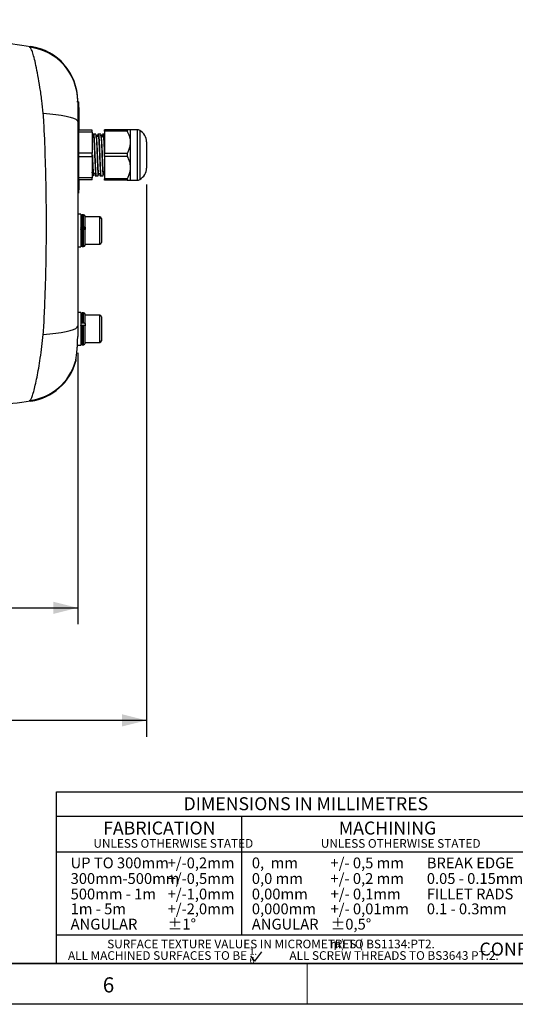
# Model space of a CAD drawing. Units: millimetres. Extents: x 15 to 1254, y 15 to 876.
# Drawn here: x 824 to 1007, y 15 to 376 of the extents above; entities that cross this region are included whole.
import ezdxf

# ---------------------------------------------------------------- set-up
doc = ezdxf.new("R2010")
doc.units = ezdxf.units.MM
doc.header["$LTSCALE"] = 3
doc.layers.add('BORDER', color=7, linetype='Continuous')
doc.layers.add('DIMENSIONS', color=7, linetype='Continuous')
doc.styles.add('SLDTEXTSTYLE0', font='TXT', dxfattribs={"width": 0.579255})
doc.styles.add('SLDTEXTSTYLE1', font='TXT', dxfattribs={"width": 0.670213})
doc.styles.add('SLDTEXTSTYLE2', font='TXT', dxfattribs={"width": 0.621581})
doc.styles.add('SLDTEXTSTYLE3', font='TXT', dxfattribs={"width": 0.718085})
doc.styles.add('SLDTEXTSTYLE4', font='TXT', dxfattribs={"width": 0.614222})
doc.styles.add('SLDTEXTSTYLE5', font='TXT', dxfattribs={"width": 0.613475})
doc.styles.add('SLDTEXTSTYLE6', font='TXT', dxfattribs={"width": 0.7})
doc.dimstyles.new('SLDDIMSTYLE0', dxfattribs={"dimtxt": 10.5, "dimasz": 9, "dimexe": 0, "dimexo": 0.0625, "dimgap": 2.625, "dimtad": 1, "dimdec": 0, "dimrnd": 1e-09, "dimzin": 12, "dimdsep": 46, "dimtxsty": 'SLDTEXTSTYLE6', "dimsah": 1, "dimcen": 0.09, "dimadec": 0, "dimazin": 3, "dimtfac": 1, "dimtdec": 0, "dimtofl": 0, "dimtmove": 0, "dimatfit": 3, "dimfxl": 0, "dimfrac": 2, "dimtolj": 1, "dimtzin": 12, "dimarcsym": 0})

# ---------------------------------------------------------------- blocks, each defined once
blk = doc.blocks.new('_D_2')
at = {"layer": 'DIMENSIONS'}
for p, q in [((871.05, 315.74), (871.05, 113.12)), ((695.86, 224.49), (695.86, 113.12)), ((784.2, 138.03), (781.48, 138.03)), ((781.48, 138.03), (781.48, 120.94)), ((804.02, 138.03), (806.74, 138.03)), ((806.74, 138.03), (806.74, 120.94)), ((798.01, 134.19), (791.71, 123.69)), ((781.48, 120.94), (784.2, 120.94)), ((806.74, 120.94), (804.02, 120.94)), ((871.05, 119.12), (695.86, 119.12))]:
    blk.add_line(p, q, dxfattribs=at)
for points in [[(695.86, 119.12), (704.86, 116.87), (704.86, 121.37)], [(871.05, 119.12), (862.05, 121.37), (862.05, 116.87)]]:
    blk.add_solid(points, dxfattribs=at)
at = {"layer": 'DIMENSIONS', "attachment_point": 1, "style": 'SLDTEXTSTYLE6'}
for s, insert, char_height in [('175', (757.45, 134.47), 10.5), ('6', (784.2, 134.47), 10.5), ('7', (791.3, 135.71), 5.25), ('"', (798.41, 134.47), 10.5), ('8', (794.86, 128.58), 5.25)]:
    blk.add_mtext(s, dxfattribs=dict(at, insert=insert, char_height=char_height))
blk = doc.blocks.new('_D_3')
at = {"layer": 'DIMENSIONS'}
for p, q in [((845.75, 253.98), (845.75, 154.41)), ((695.86, 224.49), (695.86, 154.41)), ((771.55, 179.32), (768.83, 179.32)), ((768.83, 179.32), (768.83, 162.22)), ((791.37, 179.32), (794.09, 179.32)), ((794.09, 179.32), (794.09, 162.22)), ((785.36, 175.48), (779.06, 164.98)), ((695.86, 160.41), (845.75, 160.41)), ((768.83, 162.22), (771.55, 162.22)), ((794.09, 162.22), (791.37, 162.22))]:
    blk.add_line(p, q, dxfattribs=at)
for points in [[(695.86, 160.41), (704.86, 158.16), (704.86, 162.66)], [(845.75, 160.41), (836.75, 162.66), (836.75, 158.16)]]:
    blk.add_solid(points, dxfattribs=at)
at = {"layer": 'DIMENSIONS', "attachment_point": 1, "style": 'SLDTEXTSTYLE6'}
for s, insert, char_height in [('150', (744.8, 175.76), 10.5), ('5', (771.55, 175.76), 10.5), ('7', (778.65, 177), 5.25), ('"', (785.76, 175.76), 10.5), ('8', (782.21, 169.87), 5.25)]:
    blk.add_mtext(s, dxfattribs=dict(at, insert=insert, char_height=char_height))

msp = doc.modelspace()

# ---------------------------------------------------------------- linework, layer by layer
at = {"color": 7, "linetype": 'Continuous', "lineweight": 25}
for p, q in [((828.22, 366.06), (828.49, 366.32)), ((846.05, 345.99), (845.44, 345.99)), ((846.05, 345.99), (846.05, 340.29)), ((846.15, 343.96), (846.05, 343.96)), ((846.15, 343.92), (846.05, 343.92)), ((846.15, 343.83), (846.05, 343.83)), ((846.15, 343.69), (846.05, 343.69)), ((846.15, 343.52), (846.05, 343.52)), ((846.15, 343.96), (846.15, 343.92)), ((846.15, 343.92), (846.15, 343.83)), ((846.15, 343.83), (846.15, 343.69)), ((846.15, 343.69), (846.15, 343.52)), ((846.15, 343.52), (846.15, 343.09)), ((846.05, 340.29), (845.75, 340.29)), ((846.15, 343.09), (846.05, 343.09)), ((846.15, 342.69), (846.05, 342.69)), ((846.15, 342.28), (846.05, 342.28)), ((846.15, 341.89), (846.05, 341.89)), ((846.15, 341.52), (846.05, 341.52)), ((846.15, 341.19), (846.05, 341.19)), ((846.15, 340.87), (846.05, 340.87)), ((846.15, 340.61), (846.05, 340.61)), ((846.15, 340.36), (846.05, 340.36)), ((846.05, 340.29), (846.05, 318.29)), ((846.15, 340.15), (846.05, 340.15)), ((846.15, 339.99), (846.05, 339.99)), ((846.15, 339.88), (846.05, 339.88)), ((846.15, 339.81), (846.05, 339.81)), ((846.15, 339.78), (846.05, 339.78)), ((846.15, 339.77), (846.05, 339.77)), ((846.15, 343.09), (846.15, 342.69)), ((846.15, 342.69), (846.15, 342.28)), ((846.15, 342.28), (846.15, 341.89)), ((846.15, 341.89), (846.15, 341.52)), ((846.15, 341.52), (846.15, 341.19)), ((846.15, 341.19), (846.15, 340.87)), ((846.15, 340.87), (846.15, 340.61)), ((846.15, 340.61), (846.15, 340.36)), ((846.15, 340.36), (846.15, 340.15)), ((846.15, 340.15), (846.15, 339.99)), ((846.15, 339.99), (846.15, 339.88)), ((846.15, 339.88), (846.15, 339.81)), ((846.15, 339.81), (846.15, 339.78)), ((846.15, 339.78), (846.15, 339.77)), ((846.15, 339.77), (846.15, 338.83)), ((846.15, 338.83), (846.05, 338.83)), ((846.16, 338.72), (846.05, 338.72)), ((846.16, 338.7), (846.05, 338.7)), ((846.15, 338.69), (846.05, 338.69)), ((846.15, 338.65), (846.05, 338.65)), ((846.15, 338.51), (846.05, 338.51)), ((846.15, 337.44), (846.05, 337.44)), ((846.15, 337.26), (846.05, 337.26)), ((846.15, 337.24), (846.05, 337.24)), ((846.05, 337.21), (846.16, 337.21)), ((846.15, 337.19), (846.05, 337.19)), ((846.15, 337.16), (846.05, 337.16)), ((846.15, 336.95), (846.05, 336.95)), ((846.15, 336.85), (846.05, 336.85)), ((846.05, 336.81), (846.16, 336.81)), ((846.15, 336.76), (846.05, 336.76)), ((846.15, 336.09), (846.05, 336.09)), ((846.16, 339.16), (846.15, 339.16)), ((846.15, 338.83), (846.15, 338.73)), ((846.15, 338.51), (846.15, 337.44)), ((846.16, 338.31), (846.15, 338.31)), ((846.16, 338.31), (846.15, 338.31)), ((846.16, 338.31), (846.15, 338.31)), ((846.16, 337.61), (846.15, 337.61)), ((846.16, 337.58), (846.15, 337.58)), ((846.15, 337.4), (846.15, 337.36)), ((846.15, 337.36), (846.15, 337.29)), ((846.15, 337.24), (846.16, 337.24)), ((846.15, 336.79), (846.15, 336.76)), ((846.15, 336.76), (846.15, 336.09)), ((846.15, 336.09), (846.15, 335.79)), ((846.15, 335.79), (846.05, 335.79)), ((851.05, 335.67), (846.05, 335.67)), ((851.05, 334.97), (846.05, 334.97)), ((846.15, 335.79), (846.15, 335.67)), ((851.05, 334.97), (851.05, 335.67)), ((851.05, 334.97), (851.05, 327.24)), ((851.5, 333.34), (851.05, 333.34)), ((851.22, 333.69), (851.27, 334.1)), ((851.6, 334.14), (851.3, 334.14)), ((851.52, 333.69), (851.58, 334.11)), ((852.4, 334.14), (851.6, 334.14)), ((853.3, 333.34), (852.55, 333.34)), ((853.02, 333.69), (853.07, 334.1)), ((853.4, 334.14), (853.1, 334.14)), ((853.32, 333.69), (853.38, 334.11)), ((854.2, 334.14), (853.4, 334.14)), ((855.1, 333.34), (854.35, 333.34)), ((854.82, 333.69), (854.87, 334.1)), ((855.2, 334.14), (854.9, 334.14)), ((855.12, 333.69), (855.18, 334.11)), ((855.55, 334.14), (855.2, 334.14)), ((863.9, 335.79), (855.55, 335.79)), ((855.55, 335.29), (855.55, 335.79)), ((863.9, 335.29), (855.55, 335.29)), ((855.55, 335.29), (855.55, 327.04)), ((867.58, 335.79), (865.05, 335.79)), ((865.05, 335.79), (865.05, 331.17)), ((867.58, 335.79), (867.58, 321.92)), ((868.6, 335.51), (868.6, 322.05)), ((865.05, 331.17), (865.05, 321.92)), ((871.05, 331.34), (871.05, 324.14)), ((851.05, 327.24), (846.05, 327.24)), ((851.05, 325.84), (846.05, 325.84)), ((851.05, 325.84), (851.05, 327.24)), ((851.05, 326.54), (851.15, 326.54)), ((851.05, 325.84), (851.05, 318.12)), ((863.9, 327.04), (855.55, 327.04)), ((855.55, 326.04), (855.55, 327.04)), ((863.9, 326.04), (855.55, 326.04)), ((855.55, 326.04), (855.55, 317.79)), ((863.9, 327.04), (863.9, 326.04)), ((865.05, 321.92), (865.05, 317.29)), ((867.58, 321.92), (867.58, 317.29)), ((868.6, 322.05), (868.6, 317.57)), ((871.05, 324.14), (871.05, 321.74)), ((846.05, 318.29), (845.75, 318.29)), ((846.05, 318.29), (846.05, 312.59)), ((851.05, 318.12), (846.05, 318.12)), ((851.05, 319.96), (851.15, 320.65)), ((851.05, 320.65), (851.15, 320.65)), ((851.05, 319.96), (851.15, 319.08)), ((851.05, 318.94), (851.5, 318.94)), ((851.05, 317.42), (851.05, 318.12)), ((851.6, 319.74), (852.36, 319.74)), ((852.2, 318.94), (853, 318.94)), ((852.5, 318.94), (853.3, 318.94)), ((853.36, 319.11), (853.39, 319.35)), ((853.4, 319.74), (854.16, 319.74)), ((854, 318.94), (854.8, 318.94)), ((854.3, 318.94), (855.1, 318.94)), ((855.16, 319.11), (855.19, 319.35)), ((855.2, 319.74), (855.55, 319.74)), ((851.05, 317.42), (846.05, 317.42)), ((846.15, 317.25), (846.05, 317.25)), ((846.15, 316.78), (846.05, 316.78)), ((846.15, 316.42), (846.05, 316.42)), ((846.16, 316.29), (846.05, 316.29)), ((846.15, 316.23), (846.05, 316.23)), ((846.15, 315.85), (846.05, 315.85)), ((846.15, 315.72), (846.05, 315.72)), ((846.15, 315.29), (846.05, 315.29)), ((846.15, 314.32), (846.05, 314.32)), ((846.15, 317.42), (846.15, 317.25)), ((846.15, 317.25), (846.15, 316.78)), ((846.15, 316.78), (846.15, 316.42)), ((846.15, 316.42), (846.15, 316.34)), ((846.16, 316.27), (846.15, 316.27)), ((846.15, 315.63), (846.16, 315.63)), ((846.16, 315.25), (846.15, 315.25)), ((846.15, 314.54), (846.16, 314.54)), ((846.15, 314.54), (846.16, 314.54)), ((846.15, 314.52), (846.15, 314.44)), ((846.15, 314.32), (846.15, 314.25)), ((863.9, 317.79), (855.55, 317.79)), ((855.55, 317.29), (855.55, 317.79)), ((863.9, 317.29), (855.55, 317.29)), ((863.9, 317.79), (863.9, 317.29)), ((865.05, 317.29), (867.58, 317.29)), ((846.05, 312.59), (845.75, 312.59)), ((846.15, 314.21), (846.05, 314.21)), ((846.15, 314.17), (846.05, 314.17)), ((846.15, 314.11), (846.05, 314.11)), ((846.15, 313.97), (846.05, 313.97)), ((846.15, 313.77), (846.05, 313.77)), ((846.15, 314.17), (846.15, 314.11)), ((846.85, 304.79), (845.75, 304.79)), ((846.85, 304.79), (846.85, 292.79)), ((847.95, 304.64), (847.35, 304.64)), ((847.35, 300.11), (847.35, 304.64)), ((847.95, 300.11), (847.95, 304.64)), ((848.45, 300.03), (848.45, 304.14)), ((853.85, 303.79), (848.45, 303.79)), ((853.85, 293.79), (853.85, 303.79)), ((847.95, 300.11), (847.35, 300.11)), ((848.45, 300.03), (848.45, 299.24)), ((848.45, 300.03), (848.45, 299.98)), ((854.45, 303.19), (854.45, 294.39)), ((847.35, 299.69), (847.95, 299.69)), ((847.35, 299.32), (847.95, 299.32)), ((847.35, 292.94), (847.35, 299.32)), ((847.95, 292.94), (847.95, 299.32)), ((848.2, 299.27), (848.2, 299.72)), ((848.45, 293.44), (848.45, 299.24)), ((845.75, 292.79), (846.85, 292.79)), ((847.35, 292.94), (847.95, 292.94)), ((848.45, 293.79), (853.85, 293.79)), ((846.85, 268.79), (845.75, 268.79)), ((846.85, 268.79), (846.85, 256.79)), ((847.95, 268.64), (847.35, 268.64)), ((847.35, 264.83), (847.35, 268.64)), ((847.95, 264.83), (847.95, 268.64)), ((848.45, 264.68), (848.45, 268.14)), ((853.85, 267.79), (848.45, 267.79)), ((853.85, 257.79), (853.85, 267.79)), ((847.95, 264.83), (847.35, 264.83)), ((847.35, 264.07), (847.95, 264.07)), ((847.35, 264.06), (847.95, 264.06)), ((847.35, 256.94), (847.35, 264.06)), ((847.95, 256.94), (847.95, 264.06)), ((848.45, 264.68), (848.45, 264.58)), ((848.45, 264.58), (848.45, 263.92)), ((848.45, 257.44), (848.45, 263.92)), ((854.45, 267.19), (854.45, 258.39)), ((845.66, 256.79), (846.85, 256.79)), ((845.73, 258.37), (845.75, 259.98)), ((847.35, 256.94), (847.95, 256.94)), ((848.45, 257.79), (853.85, 257.79)), ((844.98, 250.85), (844.97, 250.85)), ((844.98, 250.85), (844.98, 250.85)), ((844.98, 250.85), (844.98, 250.85)), ((845.06, 250.86), (845.05, 250.86))]:
    msp.add_line(p, q, dxfattribs=at)
at = {"color": 7, "linetype": 'Continuous', "lineweight": 25, "flags": 128}
for points in [[(845.75, 346.49), (845.75, 346.48), (845.75, 346.48)], [(833.1, 341.84), (835.49, 341.66), (837.72, 341.42), (839.74, 341.14), (841.51, 340.81), (843, 340.45), (844.19, 340.06), (845.05, 339.65), (845.58, 339.23), (845.75, 338.79)], [(833.1, 260.74), (835.49, 260.92), (837.72, 261.16), (839.74, 261.44), (841.51, 261.77), (843, 262.13), (844.19, 262.52), (845.05, 262.93), (845.58, 263.36), (845.75, 263.79)]]:
    msp.add_lwpolyline(points, dxfattribs=at)
at = {"color": 7, "linetype": 'Continuous', "lineweight": 25}
for centre, radius, start, end in [((825.75, 346.22), 20, 0.0028, 82.9018), ((825.75, 346.52), 20, 359.9393, 82.1275), ((867.58, 333.79), 2, 59.4423, 90), ((866.05, 331.21), 5, 1.5283, 59.4423), ((866.05, 321.87), 5, 300.5577, 358.4717), ((867.58, 319.29), 2, 270, 300.5577), ((847.35, 304.14), 0.5, 90, 180), ((847.95, 304.14), 0.5, 0, 90), ((853.85, 303.19), 0.6, 0, 90), ((847.35, 293.44), 0.5, 180, 270), ((847.95, 293.44), 0.5, 270, 0), ((853.85, 294.39), 0.6, 270, 0), ((847.35, 268.14), 0.5, 90, 180), ((847.95, 268.14), 0.5, 0, 90), ((853.85, 267.19), 0.6, 0, 90), ((847.35, 257.44), 0.5, 180, 270), ((847.95, 257.44), 0.5, 270, 0), ((853.85, 258.39), 0.6, 270, 0), ((825.75, 256.36), 20, 277.0993, 343.9878), ((825.75, 256.06), 20, 277.8763, 344.9368)]:
    msp.add_arc(centre, radius, start, end, dxfattribs=at)
for points, knots in [([(828.48, 366.26), (819.68, 367.45), (800.14, 370.09), (769.73, 372.98), (737.65, 375.22), (716.34, 375.86), (705.86, 376.17)], [0, 0, 0, 0, 0.216548, 0.480455, 0.744374, 1, 1, 1, 1]), ([(828.19, 366.02), (828.19, 366.02), (828.2, 366.04), (828.21, 366.05), (828.22, 366.06)], [0, 0, 0, 0, 0.000022, 1, 1, 1, 1]), ([(833.1, 341.84), (832.93, 343.41), (832.59, 346.7), (831.92, 351.39), (831.17, 355.76), (830.43, 359.45), (829.74, 362.39), (829.12, 364.49), (828.6, 365.69), (828.31, 365.99), (828.19, 366.02), (828.19, 366.02)], [0, 0, 0, 0, 0.119573, 0.251932, 0.384303, 0.514452, 0.644617, 0.770613, 0.896617, 0.999998, 1, 1, 1, 1]), ([(845.75, 346.22), (845.75, 346.22), (845.75, 346.23), (845.75, 346.11), (845.75, 345.16), (845.75, 343.08), (845.75, 340.75), (845.75, 339.24), (845.75, 338.79)], [0, 0, 0, 0, 0.1314486, 0.2624805, 0.4814331, 0.7006694, 0.9095894, 1, 1, 1, 1]), ([(833.35, 338.64), (833.35, 338.64), (833.28, 339.71), (833.19, 340.78), (833.1, 341.84)], [0, 0, 0, 0, 0.000019, 1, 1, 1, 1]), ([(833.35, 263.94), (833.35, 263.94), (833.49, 266.87), (834.01, 278.68), (834.43, 299.41), (834.09, 321.39), (833.55, 334.46), (833.35, 338.64), (833.35, 338.64)], [0, 0, 0, 0, 0.000001, 0.117688, 0.474875, 0.832062, 0.999999, 1, 1, 1, 1]), ([(845.75, 338.79), (845.75, 337.7), (845.75, 335.51), (845.75, 331.11), (845.75, 319.11), (845.75, 299.46), (845.75, 280.42), (845.75, 269.33), (845.75, 266.16), (845.75, 264.58), (845.75, 263.79)], [0, 0, 0, 0, 0.043827, 0.087805, 0.175746, 0.524361, 0.873269, 0.936612, 0.968356, 1, 1, 1, 1]), ([(846.15, 338.69), (846.15, 338.69), (846.15, 338.69), (846.15, 338.66), (846.15, 338.65)], [0, 0, 0, 0, 0.616963, 1, 1, 1, 1]), ([(846.15, 338.65), (846.15, 338.64), (846.15, 338.62), (846.15, 338.57), (846.15, 338.53), (846.15, 338.51)], [0, 0, 0, 0, 0.233096, 0.496022, 1, 1, 1, 1]), ([(846.15, 337.44), (846.15, 337.42), (846.15, 337.38), (846.15, 337.32), (846.15, 337.28), (846.15, 337.27), (846.15, 337.26)], [0, 0, 0, 0, 0.349378, 0.623073, 0.809568, 1, 1, 1, 1]), ([(846.15, 337.26), (846.15, 337.25), (846.15, 337.24), (846.15, 337.24), (846.15, 337.24)], [0, 0, 0, 0, 0.493238, 1, 1, 1, 1]), ([(846.15, 337.19), (846.15, 337.19), (846.15, 337.19), (846.15, 337.18), (846.15, 337.17), (846.15, 337.16)], [0, 0, 0, 0, 0.124897, 0.560701, 1, 1, 1, 1]), ([(846.15, 337.16), (846.15, 337.15), (846.15, 337.13), (846.15, 337.1), (846.15, 337.06), (846.15, 337), (846.15, 336.97), (846.15, 336.95)], [0, 0, 0, 0, 0.140357, 0.281597, 0.452491, 0.707433, 1, 1, 1, 1]), ([(846.15, 336.95), (846.15, 336.93), (846.15, 336.89), (846.15, 336.86), (846.15, 336.85)], [0, 0, 0, 0, 0.521911, 1, 1, 1, 1]), ([(851.22, 333.81), (851.2, 333.67), (851.16, 333.39), (851.13, 333.11), (851.11, 332.97)], [0, 0, 0, 0, 0.5011883, 1, 1, 1, 1]), ([(851.3, 334.04), (851.33, 334.05), (851.37, 334.07), (851.42, 333.48), (851.44, 333.2)], [0, 0, 0, 0, 0.52404, 1, 1, 1, 1]), ([(851.52, 333.81), (851.5, 333.67), (851.46, 333.39), (851.43, 333.12), (851.41, 332.98)], [0, 0, 0, 0, 0.501062, 1, 1, 1, 1]), ([(851.5, 333.26), (851.53, 333.25), (851.59, 333.21), (851.68, 332.15), (851.78, 330.4), (851.89, 328.14), (851.99, 325.69), (852.09, 323.33), (852.19, 321.44), (852.26, 320.34), (852.3, 320.17), (852.31, 320.15)], [0, 0, 0, 0, 0.096217, 0.222399, 0.348614, 0.475416, 0.601238, 0.728331, 0.854099, 0.981043, 1, 1, 1, 1]), ([(851.6, 334.05), (851.63, 334.03), (851.69, 333.99), (851.78, 332.81), (851.88, 330.86), (851.99, 328.34), (852.09, 325.59), (852.19, 322.97), (852.29, 320.77), (852.39, 319.4), (852.46, 318.81), (852.5, 318.96), (852.5, 318.97)], [0, 0, 0, 0, 0.086108, 0.199192, 0.312305, 0.425945, 0.538707, 0.652607, 0.765319, 0.879086, 0.992053, 1, 1, 1, 1]), ([(852.4, 334.05), (852.43, 334.03), (852.49, 333.99), (852.58, 332.81), (852.68, 330.97), (852.77, 328.78), (852.86, 326.39), (852.95, 323.84), (853.05, 321.46), (853.16, 319.78), (853.24, 318.93), (853.29, 319.03), (853.3, 319.06)], [0, 0, 0, 0, 0.086202, 0.199251, 0.312329, 0.406419, 0.500239, 0.613585, 0.726439, 0.84023, 0.952893, 1, 1, 1, 1]), ([(852.59, 332.99), (852.58, 333.13), (852.54, 333.41), (852.5, 333.68), (852.49, 333.82)], [0, 0, 0, 0, 0.498962, 1, 1, 1, 1]), ([(852.59, 332.96), (852.62, 332.7), (852.69, 332.14), (852.78, 330.49), (852.87, 328.55), (852.96, 326.4), (853.05, 324.12), (853.15, 322), (853.26, 320.49), (853.34, 319.73), (853.39, 319.82), (853.4, 319.85)], [0, 0, 0, 0, 0.109207, 0.235, 0.339671, 0.44404, 0.570132, 0.695677, 0.822264, 0.947595, 1, 1, 1, 1]), ([(853.02, 333.81), (853, 333.67), (852.98, 333.51), (852.96, 333.36), (852.96, 333.34)], [0, 0, 0, 0, 0.8908325, 1, 1, 1, 1]), ([(853.1, 334.04), (853.13, 334.05), (853.17, 334.07), (853.22, 333.48), (853.24, 333.2)], [0, 0, 0, 0, 0.5240402, 1, 1, 1, 1]), ([(853.32, 333.81), (853.3, 333.67), (853.26, 333.39), (853.23, 333.12), (853.21, 332.98)], [0, 0, 0, 0, 0.501062, 1, 1, 1, 1]), ([(853.3, 333.26), (853.33, 333.25), (853.39, 333.21), (853.48, 332.15), (853.58, 330.4), (853.69, 328.14), (853.79, 325.69), (853.89, 323.33), (853.99, 321.44), (854.06, 320.34), (854.1, 320.17), (854.11, 320.15)], [0, 0, 0, 0, 0.0962168, 0.2223993, 0.348614, 0.4754161, 0.6012383, 0.7283314, 0.8540986, 0.9810428, 1, 1, 1, 1]), ([(853.4, 334.05), (853.43, 334.03), (853.49, 333.99), (853.58, 332.81), (853.68, 330.86), (853.79, 328.34), (853.89, 325.59), (853.99, 322.97), (854.09, 320.77), (854.19, 319.4), (854.26, 318.81), (854.3, 318.96), (854.3, 318.97)], [0, 0, 0, 0, 0.0861077, 0.1991921, 0.3123055, 0.4259448, 0.5387067, 0.6526066, 0.7653193, 0.8790859, 0.9920528, 1, 1, 1, 1]), ([(854.2, 334.05), (854.23, 334.03), (854.29, 333.99), (854.38, 332.81), (854.48, 330.97), (854.57, 328.78), (854.66, 326.39), (854.75, 323.84), (854.85, 321.46), (854.96, 319.78), (855.04, 318.93), (855.09, 319.03), (855.1, 319.06)], [0, 0, 0, 0, 0.086202, 0.199251, 0.312329, 0.406419, 0.500239, 0.613585, 0.726439, 0.84023, 0.952893, 1, 1, 1, 1]), ([(854.39, 332.99), (854.38, 333.13), (854.34, 333.41), (854.3, 333.68), (854.29, 333.82)], [0, 0, 0, 0, 0.498962, 1, 1, 1, 1]), ([(854.39, 332.96), (854.42, 332.7), (854.49, 332.14), (854.58, 330.49), (854.67, 328.55), (854.76, 326.4), (854.85, 324.12), (854.95, 322), (855.06, 320.49), (855.14, 319.73), (855.19, 319.82), (855.2, 319.85)], [0, 0, 0, 0, 0.109207, 0.235, 0.339671, 0.44404, 0.570132, 0.695677, 0.822264, 0.947595, 1, 1, 1, 1]), ([(854.82, 333.81), (854.8, 333.67), (854.78, 333.51), (854.76, 333.36), (854.76, 333.34)], [0, 0, 0, 0, 0.890833, 1, 1, 1, 1]), ([(854.9, 334.04), (854.93, 334.05), (854.97, 334.07), (855.02, 333.48), (855.04, 333.2)], [0, 0, 0, 0, 0.5240402, 1, 1, 1, 1]), ([(855.12, 333.81), (855.1, 333.67), (855.06, 333.39), (855.03, 333.12), (855.01, 332.98)], [0, 0, 0, 0, 0.501062, 1, 1, 1, 1]), ([(855.1, 333.26), (855.13, 333.25), (855.19, 333.21), (855.28, 332.15), (855.38, 330.4), (855.47, 328.4), (855.53, 327.06), (855.55, 326.53)], [0, 0, 0, 0, 0.172333, 0.398337, 0.624398, 0.851512, 1, 1, 1, 1]), ([(855.2, 334.05), (855.23, 334.03), (855.29, 333.99), (855.38, 332.8), (855.47, 331.1), (855.53, 329.68), (855.55, 329.1)], [0, 0, 0, 0, 0.22153, 0.512463, 0.803471, 1, 1, 1, 1]), ([(865.05, 335.79), (865.02, 335.79), (864.95, 335.79), (864.5, 335.79), (864.08, 335.79), (863.9, 335.79)], [0, 0, 0, 0, 0.351166, 0.713223, 1, 1, 1, 1]), ([(863.9, 335.29), (864.18, 334.71), (864.74, 333.53), (865.03, 332.11), (865.05, 331.32), (865.05, 331.17)], [0, 0, 0, 0, 0.440006, 0.894024, 1, 1, 1, 1]), ([(865.05, 331.17), (865.02, 330.66), (864.95, 329.65), (864.5, 328.27), (864.08, 327.42), (863.9, 327.04)], [0, 0, 0, 0, 0.351166, 0.713223, 1, 1, 1, 1]), ([(851.05, 326.54), (851.09, 325.64), (851.15, 323.84), (851.25, 321.47), (851.36, 319.73), (851.46, 318.91), (851.54, 318.81), (851.58, 319.26), (851.59, 319.35)], [0, 0, 0, 0, 0.190996, 0.381165, 0.57291, 0.762755, 0.954588, 1, 1, 1, 1]), ([(851.15, 326.54), (851.19, 325.73), (851.25, 324.12), (851.35, 322), (851.46, 320.49), (851.54, 319.73), (851.59, 319.82), (851.6, 319.85)], [0, 0, 0, 0, 0.226801, 0.452617, 0.680308, 0.90574, 1, 1, 1, 1]), ([(863.9, 326.04), (864.05, 325.74), (864.45, 324.95), (864.91, 323.59), (865.05, 322.49), (865.05, 321.93), (865.05, 321.92)], [0, 0, 0, 0, 0.23074, 0.6051178, 0.9905446, 1, 1, 1, 1]), ([(865.05, 321.92), (865.02, 321.41), (864.95, 320.38), (864.49, 319), (864.08, 318.15), (863.9, 317.79)], [0, 0, 0, 0, 0.356117, 0.723554, 1, 1, 1, 1]), ([(851.59, 319.26), (851.6, 319.4), (851.62, 319.56), (851.65, 319.72), (851.65, 319.74)], [0, 0, 0, 0, 0.863894, 1, 1, 1, 1]), ([(852.06, 319.74), (852.06, 319.72), (852.08, 319.57), (852.1, 319.41), (852.12, 319.27)], [0, 0, 0, 0, 0.1091675, 1, 1, 1, 1]), ([(852.07, 319.74), (852.08, 319.67), (852.12, 319.1), (852.16, 318.83), (852.19, 318.96), (852.2, 318.97)], [0, 0, 0, 0, 0.1098046, 0.9455203, 1, 1, 1, 1]), ([(852.31, 320.1), (852.33, 319.96), (852.36, 319.69), (852.4, 319.41), (852.42, 319.27)], [0, 0, 0, 0, 0.498938, 1, 1, 1, 1]), ([(853.39, 319.26), (853.4, 319.4), (853.42, 319.56), (853.45, 319.72), (853.45, 319.74)], [0, 0, 0, 0, 0.863894, 1, 1, 1, 1]), ([(853.86, 319.74), (853.86, 319.72), (853.88, 319.57), (853.9, 319.41), (853.92, 319.27)], [0, 0, 0, 0, 0.109167, 1, 1, 1, 1]), ([(853.87, 319.74), (853.88, 319.67), (853.92, 319.1), (853.96, 318.83), (853.99, 318.96), (854, 318.97)], [0, 0, 0, 0, 0.109805, 0.94552, 1, 1, 1, 1]), ([(854.11, 320.1), (854.13, 319.96), (854.16, 319.69), (854.2, 319.41), (854.22, 319.27)], [0, 0, 0, 0, 0.498938, 1, 1, 1, 1]), ([(855.19, 319.26), (855.2, 319.4), (855.22, 319.56), (855.25, 319.72), (855.25, 319.74)], [0, 0, 0, 0, 0.863894, 1, 1, 1, 1]), ([(846.15, 316.23), (846.15, 316.17), (846.15, 316.06), (846.15, 315.87), (846.15, 315.78)], [0, 0, 0, 0, 0.550865, 1, 1, 1, 1]), ([(846.15, 315.85), (846.15, 315.84), (846.15, 315.82), (846.15, 315.69), (846.15, 315.5), (846.15, 315.36), (846.15, 315.29)], [0, 0, 0, 0, 0.302637, 0.574777, 0.781145, 1, 1, 1, 1]), ([(846.15, 315.29), (846.15, 315.22), (846.15, 315.09), (846.15, 314.87), (846.15, 314.73), (846.15, 314.62), (846.15, 314.47), (846.15, 314.37), (846.15, 314.32)], [0, 0, 0, 0, 0.142469, 0.270101, 0.53671, 0.79202, 0.897408, 1, 1, 1, 1]), ([(863.9, 317.29), (864.18, 317.29), (864.74, 317.29), (865.03, 317.29), (865.05, 317.29), (865.05, 317.29)], [0, 0, 0, 0, 0.440006, 0.894024, 1, 1, 1, 1]), ([(846.15, 314.21), (846.15, 314.21), (846.15, 314.21), (846.15, 314.2), (846.15, 314.18), (846.15, 314.17)], [0, 0, 0, 0, 0.210745, 0.572894, 1, 1, 1, 1]), ([(846.15, 314.11), (846.15, 314.1), (846.15, 314.08), (846.15, 314.05), (846.15, 314.02), (846.15, 314), (846.15, 313.98), (846.15, 313.97)], [0, 0, 0, 0, 0.236928, 0.425605, 0.591068, 0.786217, 1, 1, 1, 1]), ([(846.15, 313.97), (846.15, 313.95), (846.15, 313.89), (846.15, 313.8), (846.15, 313.78), (846.15, 313.77)], [0, 0, 0, 0, 0.1976797, 0.4692036, 1, 1, 1, 1]), ([(847.35, 300.11), (847.3, 300.11), (847.19, 300.11), (847.04, 300.09), (846.92, 300.07), (846.86, 300.05), (846.85, 300.04), (846.85, 300.03)], [0, 0, 0, 0, 0.2103921, 0.4243384, 0.6385623, 0.8532674, 1, 1, 1, 1]), ([(848.45, 300.03), (848.45, 300.04), (848.44, 300.06), (848.36, 300.08), (848.24, 300.1), (848.09, 300.11), (847.99, 300.11), (847.95, 300.11)], [0, 0, 0, 0, 0.191975, 0.407492, 0.622622, 0.837225, 1, 1, 1, 1]), ([(847.35, 299.69), (847.32, 299.69), (847.23, 299.69), (847.1, 299.7), (846.97, 299.72), (846.88, 299.74), (846.85, 299.76), (846.85, 299.77), (846.85, 299.77)], [0, 0, 0, 0, 0.117159, 0.330524, 0.543848, 0.758233, 0.974029, 1, 1, 1, 1]), ([(846.85, 299.24), (846.85, 299.24), (846.85, 299.25), (846.87, 299.27), (846.96, 299.29), (847.09, 299.31), (847.23, 299.32), (847.32, 299.32), (847.35, 299.32)], [0, 0, 0, 0, 0.009862, 0.225467, 0.440959, 0.656028, 0.870567, 1, 1, 1, 1]), ([(848.45, 299.77), (848.45, 299.76), (848.45, 299.75), (848.4, 299.73), (848.29, 299.71), (848.17, 299.7), (848.05, 299.69), (847.98, 299.69), (847.95, 299.69)], [0, 0, 0, 0, 0.1006145, 0.3169164, 0.5331749, 0.7484764, 0.8829091, 1, 1, 1, 1]), ([(847.95, 299.32), (847.96, 299.32), (848.02, 299.32), (848.14, 299.32), (848.29, 299.3), (848.39, 299.28), (848.45, 299.26), (848.45, 299.25), (848.45, 299.24)], [0, 0, 0, 0, 0.029069, 0.242982, 0.456928, 0.67119, 0.885951, 1, 1, 1, 1]), ([(833.1, 260.74), (833.19, 261.8), (833.28, 262.87), (833.35, 263.94), (833.35, 263.94)], [0, 0, 0, 0, 0.999981, 1, 1, 1, 1]), ([(845.75, 263.79), (845.75, 262.9), (845.75, 261.52), (845.75, 260.39), (845.75, 259.98)], [0, 0, 0, 0, 0.6417926, 1, 1, 1, 1]), ([(847.35, 264.83), (847.3, 264.82), (847.19, 264.82), (847.04, 264.8), (846.92, 264.76), (846.86, 264.72), (846.85, 264.69), (846.85, 264.68)], [0, 0, 0, 0, 0.210392, 0.424338, 0.638562, 0.853267, 1, 1, 1, 1]), ([(846.85, 263.92), (846.85, 263.92), (846.85, 263.93), (846.87, 263.97), (846.96, 264.01), (847.09, 264.04), (847.23, 264.06), (847.32, 264.06), (847.35, 264.06)], [0, 0, 0, 0, 0.009862, 0.225467, 0.440959, 0.656028, 0.870567, 1, 1, 1, 1]), ([(848.45, 264.68), (848.45, 264.7), (848.44, 264.73), (848.36, 264.77), (848.24, 264.8), (848.09, 264.82), (847.99, 264.82), (847.95, 264.83)], [0, 0, 0, 0, 0.191975, 0.407492, 0.622622, 0.837225, 1, 1, 1, 1]), ([(847.95, 264.06), (847.96, 264.06), (848.02, 264.06), (848.14, 264.05), (848.29, 264.03), (848.39, 263.99), (848.45, 263.95), (848.45, 263.93), (848.45, 263.92)], [0, 0, 0, 0, 0.029069, 0.242982, 0.456928, 0.67119, 0.885951, 1, 1, 1, 1]), ([(828.19, 236.56), (828.19, 236.56), (828.29, 236.59), (828.54, 236.81), (829.01, 237.79), (829.57, 239.58), (830.18, 242.02), (830.8, 244.92), (831.43, 248.28), (832.04, 252.05), (832.63, 256.22), (832.94, 259.23), (833.1, 260.74)], [0, 0, 0, 0, 0.000001, 0.083038, 0.204495, 0.32595, 0.439316, 0.552674, 0.661144, 0.769605, 0.884805, 1, 1, 1, 1]), ([(844.97, 250.85), (845, 250.94), (845.06, 251.14), (845.3, 252.66), (845.51, 254.66), (845.66, 256.64), (845.71, 257.79), (845.73, 258.37)], [0, 0, 0, 0, 0.227395, 0.475417, 0.720465, 0.860242, 1, 1, 1, 1]), ([(845.07, 250.85), (845.1, 250.99), (845.15, 251.16), (845.1, 251.33), (845.09, 251.37)], [0, 0, 0, 0, 0.746077, 1, 1, 1, 1]), ([(845.11, 250.82), (845.15, 250.92), (845.22, 251.17), (845.15, 251.42), (845.12, 251.57)], [0, 0, 0, 0, 0.412635, 1, 1, 1, 1]), ([(705.75, 226.4), (716.27, 226.72), (737.62, 227.36), (769.73, 229.6), (800.14, 232.49), (819.68, 235.13), (828.48, 236.32)], [0, 0, 0, 0, 0.256282, 0.519969, 0.783643, 1, 1, 1, 1]), ([(828.22, 236.52), (828.21, 236.53), (828.2, 236.54), (828.19, 236.56), (828.19, 236.56)], [0, 0, 0, 0, 0.999978, 1, 1, 1, 1]), ([(828.49, 236.26), (828.49, 236.26), (828.59, 236.17), (828.4, 236.35), (828.22, 236.52)], [0, 0, 0, 0, 0.058199, 1, 1, 1, 1])]:
    msp.add_open_spline(points, degree=3, knots=knots, dxfattribs=at)
msp.add_open_spline([(863.9, 335.79), (863.9, 335.71), (863.92, 335.54), (863.9, 335.37), (863.9, 335.29)], degree=3, dxfattribs=at)
at = {"layer": 'BORDER', "lineweight": 25}
for p, q in [((838.02, 29.95), (838.02, 92.95)), ((838.02, 92.95), (1011.9, 92.95)), ((1244.99, 14.95), (14.99, 14.95))]:
    msp.add_line(p, q, dxfattribs=at)
at = {"layer": 'BORDER'}
for p, q in [((838.02, 83.95), (906.02, 83.95)), ((906.02, 70.89), (906.02, 83.95)), ((906.02, 83.95), (1011.9, 83.95)), ((838.02, 70.89), (906.02, 70.89)), ((906.02, 40.38), (906.02, 70.89)), ((906.02, 70.89), (1011.9, 70.89)), ((838.02, 40.38), (1011.9, 40.38)), ((1229.99, 29.95), (29.99, 29.95)), ((377.99, 29.95), (1229.99, 29.95))]:
    msp.add_line(p, q, dxfattribs=at)
at = {"layer": 'BORDER', "color": 7}
for q in [(909.32, 32.69), (913.41, 34.24)]:
    msp.add_line((910.87, 30.83), q, dxfattribs=at)
at = {"layer": 'BORDER', "linetype": 'Continuous', "lineweight": 18}
msp.add_line((929.99, 14.95), (929.99, 29.95), dxfattribs=at)

# ---------------------------------------------------------------- texts
at = {"layer": 'BORDER', "attachment_point": 1}
for s, insert, char_height, style in [('DIMENSIONS IN MILLIMETRES', (884.65, 90.92), 4.7625, 'SLDTEXTSTYLE1'), ('FABRICATION', (855.11, 82.01), 4.7625, 'SLDTEXTSTYLE0'), ('MACHINING', (941.67, 82.01), 4.763, 'SLDTEXTSTYLE0'), ('UP TO 300mm', (843.16, 68.81), 3.9688, 'SLDTEXTSTYLE1'), ('+/-0,2mm', (878.79, 68.81), 3.969, 'SLDTEXTSTYLE1'), ('300mm-500mm', (843.16, 63.08), 3.9688, 'SLDTEXTSTYLE1'), ('+/-0,5mm', (878.79, 63.08), 3.969, 'SLDTEXTSTYLE1'), ('500mm - 1m', (843.16, 57.4), 3.969, 'SLDTEXTSTYLE1'), ('+/-1,0mm', (878.79, 57.4), 3.969, 'SLDTEXTSTYLE1'), ('1m - 5m', (843.16, 51.95), 3.969, 'SLDTEXTSTYLE2'), ('+/-2,0mm', (878.79, 51.95), 3.969, 'SLDTEXTSTYLE1'), ('6', (854.97, 24.86), 5.56, 'SLDTEXTSTYLE3')]:
    msp.add_mtext(s, dxfattribs=dict(at, insert=insert, char_height=char_height, style=style))
at = {"layer": 'BORDER', "color": 7}
for s, insert, char_height, attachment_point, style in [('UNLESS OTHERWISE STATED', (851.55, 75.57), 3.175, 1, 'SLDTEXTSTYLE1'), ('UNLESS OTHERWISE STATED', (935.07, 75.57), 3.175, 1, 'SLDTEXTSTYLE1'), ('0,  mm', (909.72, 68.81), 3.969, 1, 'SLDTEXTSTYLE5'), ('+/- 0,5 mm', (938.62, 68.81), 3.969, 1, 'SLDTEXTSTYLE1'), ('BREAK EDGE', (973.99, 68.81), 3.969, 1, 'SLDTEXTSTYLE1'), ('0,0 mm', (909.72, 63.08), 3.969, 1, 'SLDTEXTSTYLE1'), ('+/- 0,2 mm', (938.62, 63.08), 3.969, 1, 'SLDTEXTSTYLE1'), ('0.05 - 0.15mm', (973.99, 63.08), 3.9688, 1, 'SLDTEXTSTYLE1'), ('0,00mm', (909.72, 57.4), 3.969, 1, 'SLDTEXTSTYLE1'), ('+/- 0,1mm', (938.64, 57.4), 3.969, 1, 'SLDTEXTSTYLE1'), ('FILLET RADS', (973.99, 57.4), 3.9688, 1, 'SLDTEXTSTYLE1'), ('0,000mm', (909.72, 51.95), 3.969, 1, 'SLDTEXTSTYLE1'), ('+/- 0,01mm', (938.64, 51.95), 3.969, 1, 'SLDTEXTSTYLE1'), ('0.1 - 0.3mm', (973.99, 51.95), 3.9688, 1, 'SLDTEXTSTYLE1'), ('ANGULAR', (843.16, 46.35), 3.969, 1, 'SLDTEXTSTYLE1'), ('±1°', (878.79, 46.35), 3.969, 1, 'SLDTEXTSTYLE1'), ('ANGULAR', (909.72, 46.35), 3.969, 1, 'SLDTEXTSTYLE1'), ('±0,5°', (938.64, 46.35), 3.969, 1, 'SLDTEXTSTYLE1'), ('SURFACE TEXTURE VALUES IN MICROMETRES (', (903.57, 38.67), 3.175, 2, 'SLDTEXTSTYLE1'), ('m) TO BS1134:PT2.', (957.73, 38.67), 3.175, 2, 'SLDTEXTSTYLE1'), ('µ', (941.1, 38.91), 3.17, 2, 'SLDTEXTSTYLE0'), ('CONFIDENTIAL AND PROPRIETARY INFORMATION OF VOID ACOUSTICS RESEARCH LTD.', (1123.98, 37.59), 4.7625, 2, 'SLDTEXTSTYLE1'), ('ALL MACHINED SURFACES TO BE                ALL SCREW THREADS TO BS3643 PT.2:', (921.3, 34.44), 3.175, 2, 'SLDTEXTSTYLE4'), ('1.', (908.88, 35.49), 2.381, 1, 'SLDTEXTSTYLE1'), ('6', (908.88, 32.31), 2.38, 1, 'SLDTEXTSTYLE1')]:
    msp.add_mtext(s, dxfattribs=dict(at, insert=insert, char_height=char_height, attachment_point=attachment_point, style=style))

# ---------------------------------------------------------------- dimensions: what is measured, and where the dimension line sits
at = {"layer": 'DIMENSIONS'}
for base, p1, p2, picture, middle in [((695.86, 119.12), (871.05, 321.74), (695.86, 230.49), '_D_2', (783.46, 119.12)), ((845.75, 160.41), (695.86, 230.49), (845.75, 259.98), '_D_3', (770.81, 160.41))]:
    dim = msp.add_linear_dim(base=base, p1=p1, p2=p2, angle=0, dimstyle='SLDDIMSTYLE0', dxfattribs=at)
    dim.commit()
    dim.dimension.update_dxf_attribs({"geometry": picture, "text_midpoint": middle, "dimtype": 160})

doc.saveas('drawing.dxf')
